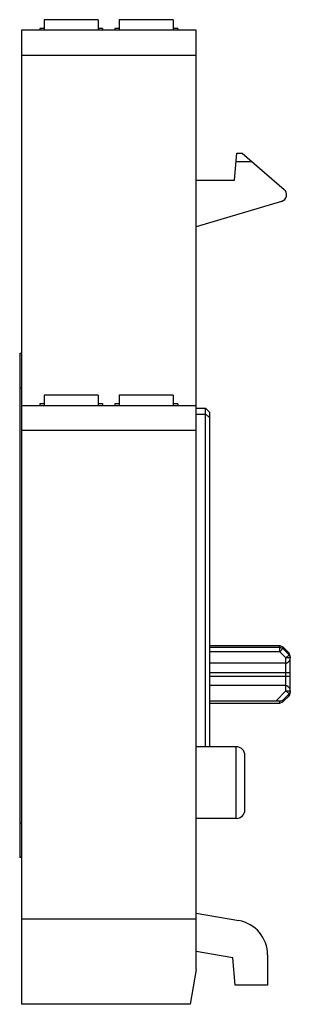
# Model space of a CAD drawing. Units: millimetres. Extents: x 16.5 to 32, y 5.4 to 61.8.
import ezdxf

# ---------------------------------------------------------------- set-up
doc = ezdxf.new("R2010")
doc.units = ezdxf.units.MM
doc.header["$LTSCALE"] = 4.353123
doc.layers.get('0').update_dxf_attribs({"linetype": 'CONTINUOUS'})

msp = doc.modelspace()

# ---------------------------------------------------------------- linework, layer by layer
at = {"color": 7}
for p, q in [((17.913, 61.754), (17.913, 61.154)), ((21.013, 61.754), (17.913, 61.754)), ((21.013, 61.754), (21.013, 61.154)), ((22.213, 61.754), (22.213, 61.154)), ((25.313, 61.754), (22.213, 61.754)), ((25.313, 61.754), (25.313, 61.154)), ((16.613, 61.154), (16.613, 5.354)), ((26.613, 61.154), (16.613, 61.154)), ((17.663, 61.254), (17.663, 61.154)), ((17.913, 61.254), (17.663, 61.254)), ((21.263, 61.254), (21.013, 61.254)), ((21.263, 61.254), (21.263, 61.154)), ((21.963, 61.254), (21.963, 61.154)), ((22.213, 61.254), (21.963, 61.254)), ((25.563, 61.254), (25.313, 61.254)), ((25.563, 61.254), (25.563, 61.154)), ((26.613, 7.355), (26.613, 61.154)), ((16.613, 59.724), (26.613, 59.724)), ((28.813, 52.554), (28.95, 54.113)), ((29.829, 53.613), (28.906, 53.613)), ((28.95, 54.113), (29.25, 54.113)), ((29.25, 54.113), (31.661, 52.031)), ((26.613, 52.554), (28.813, 52.554)), ((31.514, 51.345), (26.613, 49.881)), ((16.513, 42.654), (16.513, 13.754)), ((16.513, 42.654), (16.613, 42.654)), ((16.613, 40.654), (16.513, 40.654)), ((17.913, 40.254), (17.913, 39.654)), ((21.013, 40.254), (17.913, 40.254)), ((21.013, 40.254), (21.013, 39.654)), ((22.213, 40.254), (22.213, 39.654)), ((25.313, 40.254), (22.213, 40.254)), ((25.313, 40.254), (25.313, 39.654)), ((16.613, 39.654), (26.613, 39.654)), ((17.663, 39.754), (17.663, 39.654)), ((17.913, 39.754), (17.663, 39.754)), ((21.263, 39.754), (21.013, 39.754)), ((21.263, 39.754), (21.263, 39.654)), ((21.963, 39.754), (21.963, 39.654)), ((22.213, 39.754), (21.963, 39.754)), ((25.563, 39.754), (25.313, 39.754)), ((25.563, 39.754), (25.563, 39.654)), ((26.613, 39.504), (27.163, 39.504)), ((27.163, 20.104), (27.163, 39.504)), ((27.413, 39.254), (27.163, 39.504)), ((27.163, 39.146), (26.613, 39.146)), ((27.413, 20.104), (27.413, 39.254)), ((26.613, 38.224), (16.613, 38.224)), ((27.413, 25.904), (31.41, 25.904)), ((31.41, 25.799), (27.413, 25.799)), ((31.41, 25.552), (27.413, 25.552)), ((31.41, 25.904), (31.587, 25.831)), ((31.41, 25.552), (31.41, 25.904)), ((31.41, 25.552), (31.587, 25.727)), ((31.41, 25.552), (31.763, 25.194)), ((31.94, 25.477), (31.587, 25.831)), ((31.587, 25.831), (31.587, 25.727)), ((31.94, 25.368), (31.587, 25.727)), ((32.013, 25.3), (31.94, 25.477)), ((31.94, 25.368), (31.94, 25.477)), ((31.763, 24.899), (27.413, 24.899)), ((31.94, 25.368), (31.763, 25.194)), ((31.763, 23.669), (31.763, 25.194)), ((32.013, 23.207), (32.013, 25.3)), ((27.413, 24.354), (32.013, 24.354)), ((27.413, 24.154), (32.013, 24.154)), ((31.763, 23.608), (27.413, 23.608)), ((31.763, 23.314), (31.203, 22.746)), ((31.587, 22.781), (31.94, 23.14)), ((31.763, 23.314), (31.763, 23.608)), ((31.94, 23.14), (31.763, 23.314)), ((32.013, 23.207), (31.94, 23.031)), ((31.94, 23.031), (31.94, 23.14)), ((27.413, 22.746), (31.203, 22.746)), ((27.413, 22.604), (31.41, 22.604)), ((31.41, 22.604), (31.41, 22.736)), ((31.41, 22.604), (31.587, 22.677)), ((31.94, 23.031), (31.587, 22.677)), ((31.587, 22.781), (31.587, 22.677)), ((28.913, 20.104), (26.613, 20.104)), ((28.913, 16.004), (28.913, 20.104)), ((29.413, 16.504), (29.413, 19.604)), ((28.913, 16.004), (26.613, 16.004)), ((16.513, 15.754), (16.613, 15.754)), ((16.613, 13.754), (16.513, 13.754)), ((16.613, 10.254), (26.613, 10.254)), ((26.613, 10.583), (29.061, 10.151)), ((28.713, 8.009), (26.613, 8.379)), ((28.849, 6.459), (28.713, 8.009)), ((30.713, 8.182), (30.713, 6.459)), ((26.613, 7.355), (26.28, 5.354)), ((30.713, 6.459), (28.849, 6.459)), ((26.28, 5.354), (16.613, 5.354))]:
    msp.add_line(p, q, dxfattribs=at)
for centre, radius, start, end in [((31.399, 51.728), 0.4, 286.6208, 49.1885), ((9.734, 15.882), 29.068, 52.5408, 53.159), ((31.832, -39.557), 64.751, 89.90131, 90.06087), ((31.768, 25.193), 0.246, 15.2541, 45.4674), ((28.913, 19.604), 0.5, 0, 90), ((28.913, 16.504), 0.5, 270, 360), ((28.713, 8.182), 2, 0, 80)]:
    msp.add_arc(centre, radius, start, end, dxfattribs=at)
for points, knots in [([(31.41, 25.799), (31.442, 25.799), (31.508, 25.786), (31.563, 25.75), (31.587, 25.727)], [0, 0, 0, 0, 0.500884, 1, 1, 1, 1]), ([(31.763, 24.899), (31.784, 24.899), (31.825, 24.908), (31.877, 24.938), (31.919, 24.977), (31.963, 25.032), (31.993, 25.092), (32.01, 25.153), (32.013, 25.183), (32.013, 25.197)], [0, 0, 0, 0, 0.147765, 0.2896, 0.423915, 0.551609, 0.79012, 0.896662, 1, 1, 1, 1]), ([(32.013, 25.197), (32.013, 25.197), (32.011, 25.196), (32.008, 25.195), (32.002, 25.194), (31.995, 25.194), (31.985, 25.194), (31.967, 25.194), (31.954, 25.194), (31.944, 25.194)], [0, 0, 0, 0, 0.022142, 0.072242, 0.15315, 0.264977, 0.407144, 0.578166, 1, 1, 1, 1]), ([(32.013, 23.311), (32.013, 23.325), (32.01, 23.355), (31.993, 23.415), (31.963, 23.476), (31.919, 23.531), (31.877, 23.57), (31.825, 23.6), (31.784, 23.608), (31.763, 23.608)], [0, 0, 0, 0, 0.103254, 0.209656, 0.448228, 0.575936, 0.710268, 0.852183, 1, 1, 1, 1]), ([(31.763, 23.314), (31.78, 23.314), (31.811, 23.314), (31.858, 23.314), (31.901, 23.314), (31.938, 23.314), (31.965, 23.314), (31.983, 23.314), (31.994, 23.314), (32.002, 23.313), (32.008, 23.313), (32.011, 23.312), (32.013, 23.311), (32.013, 23.311)], [0, 0, 0, 0, 0.194405, 0.382184, 0.554918, 0.706115, 0.83006, 0.880364, 0.922205, 0.955122, 0.978913, 0.993599, 1, 1, 1, 1]), ([(32.013, 23.311), (32.013, 23.279), (31.999, 23.215), (31.963, 23.162), (31.94, 23.14)], [0, 0, 0, 0, 0.498991, 1, 1, 1, 1]), ([(31.203, 22.746), (31.239, 22.746), (31.308, 22.744), (31.377, 22.74), (31.41, 22.736)], [0, 0, 0, 0, 0.517948, 1, 1, 1, 1]), ([(31.41, 22.736), (31.443, 22.732), (31.506, 22.736), (31.564, 22.763), (31.587, 22.781)], [0, 0, 0, 0, 0.531781, 1, 1, 1, 1])]:
    msp.add_open_spline(points, degree=3, knots=knots, dxfattribs=at)
msp.add_open_spline([(32.005, 25.258), (32.01, 25.238), (32.013, 25.217), (32.013, 25.197)], degree=3, dxfattribs=at)

doc.saveas('drawing.dxf')
